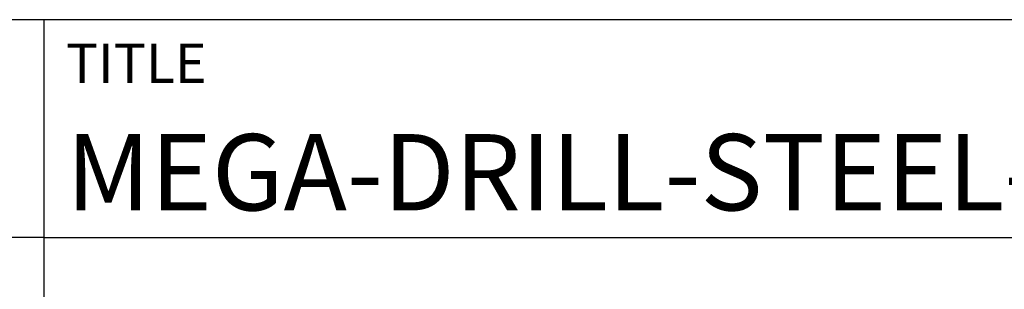
# Model space of a CAD drawing. Units: millimetres. Extents: x -189 to 405, y -196 to 225.
# Drawn here: x 204 to 249, y -157 to -145 of the extents above; entities that cross this region are included whole.
import ezdxf
from ezdxf.enums import TextEntityAlignment as Align

# ---------------------------------------------------------------- set-up
doc = ezdxf.new("R2010")
doc.units = ezdxf.units.MM
doc.layers.get('0').update_dxf_attribs({"linetype": 'CONTINUOUS'})
doc.layers.add('AM_0', color=7, linetype='CONTINUOUS')
doc.layers.add('AM_6', color=2, linetype='CONTINUOUS')
doc.styles.get("Standard").update_dxf_attribs({"font": 'ISOCP.SHX'})

# ---------------------------------------------------------------- blocks, each defined once
blk = doc.blocks.new('*U13')
at = {"layer": 'AM_0'}
for p, q in [((190, 0), (0, 0)), ((190, 0), (0, 0)), ((190, 0), (0, 0)), ((0, -40), (0, 0)), ((190, 0), (0, 0)), ((190, 0), (0, 0)), ((0, -10), (190, -10))]:
    blk.add_line(p, q, dxfattribs=at)
at = {"layer": 'AM_0', "color": 7}
blk.add_line((0, -40), (0, 0), dxfattribs=at)
at = {"layer": 'AM_0', "color": 2}
blk.add_text('TITLE', height=1.8, dxfattribs=at).set_placement((1, -2), align=Align.MIDDLE_LEFT)
at = {"layer": 'AM_0'}
for tag, p in [('TITLE', (1, -7)), ('MATERIAL_NO', (121, -27))]:
    blk.add_attdef(tag, text='', height=3.5, dxfattribs=at).set_placement(p, align=Align.MIDDLE_LEFT)
at = {"layer": 'AM_6', "width": 0.821429}
blk.add_attdef('DIN_FORMAT', text='', height=2.5, dxfattribs=at).set_placement((185, -7), align=Align.MIDDLE_CENTER)
at = {"layer": 'AM_6'}
for tag, p in [('DRAWING_NO', (121, -17)), ('TECHNICAL_SPEC', (121, -37))]:
    blk.add_attdef(tag, text='', height=2.5, dxfattribs=at).set_placement(p, align=Align.MIDDLE_LEFT)
for tag, p in [('INDEX_NO', (185, -17)), ('ORIGIN', (185, -27)), ('APP_DATE', (90, -27)), ('APP_NAME', (110, -27)), ('SCALE', (110, -37)), ('SHEET_OF_SHEETS', (185, -37))]:
    blk.add_attdef(tag, text='', height=2.5, dxfattribs=at).set_placement(p, align=Align.MIDDLE_CENTER)
blk = doc.blocks.new('*U17')
at = {"layer": 'AM_0', "linetype": 'Continuous'}
blk.add_line((0, 30), (-70, 30), dxfattribs=at)
at = {"layer": 'AM_0'}
blk.add_lwpolyline([(-70, 0), (0, 0), (0, 40), (-70, 40)], close=True, dxfattribs=at)
blk = doc.blocks.new('MAPAL_FRAME-Model')
blk.add_blockref('*U17', (394, 10))
at = {"layer": 'AM_0'}
ref = blk.add_blockref('*U13', (394, 50), dxfattribs=at)
ref.add_attrib('TITLE', 'MEGA-DRILL-STEEL-PLUS, SHANKFORM HAK, COATED', dxfattribs={"height": 3.5}).set_placement((395, 43), align=Align.MIDDLE_LEFT)

msp = doc.modelspace()

# ---------------------------------------------------------------- block references
at = {"layer": 'AM_0'}
msp.add_blockref('MAPAL_FRAME-Model', (-189, -195), dxfattribs=at)

doc.saveas('drawing.dxf')
